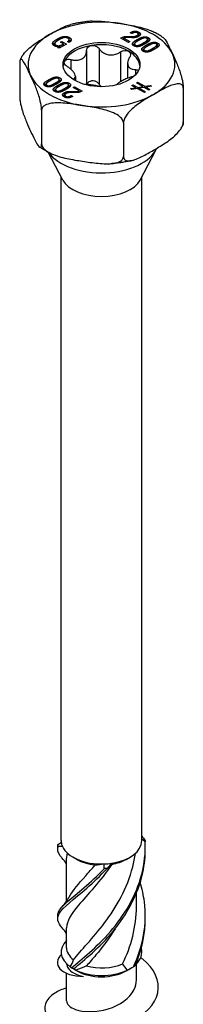
# Model space of a CAD drawing. Units: millimetres. Extents: x -35 to 83, y -434 to 6.
# Drawn here: x 68 to 83, y -348 to -262 of the extents above; entities that cross this region are included whole.
import ezdxf

# ---------------------------------------------------------------- set-up
doc = ezdxf.new("R2010")
doc.units = ezdxf.units.MM

# ---------------------------------------------------------------- blocks, each defined once
blk = doc.blocks.new('SSH100x200-ISO')
at = {"layer": ''}
for p, q in [((2.02, 86.44), (2.02, 86.554)), ((2.242, 86.569), (2.705, 86.565)), ((2.242, 86.47), (2.242, 86.569)), ((2.531, 86.894), (2.606, 86.938)), ((2.667, 86.815), (2.531, 86.894)), ((2.606, 86.85), (2.606, 86.938)), ((2.705, 86.458), (2.705, 86.565)), ((2.933, 86.922), (2.933, 87.035)), ((3.111, 86.502), (3.111, 86.65)), ((3.229, 86.573), (3.229, 86.781)), ((3.276, 86.742), (3.276, 86.949)), ((-4.114, 85.731), (-4.114, 85.938)), ((-4.035, 85.697), (-4.035, 85.826)), ((-3.878, 86.185), (-3.878, 86.352)), ((-3.832, 85.59), (-3.64, 85.701)), ((-3.081, 85.901), (-3.727, 85.528)), ((-3.64, 85.701), (-3.643, 85.703)), ((-3.64, 85.579), (-3.64, 85.701)), ((-3.618, 86.068), (-3.494, 86.139)), ((-3.342, 85.908), (-3.618, 86.068)), ((-3.494, 85.996), (-3.494, 86.139)), ((-3.494, 86.139), (-3.081, 85.901)), ((-3.342, 85.75), (-3.342, 85.908)), ((-3.342, 85.844), (-3.261, 85.797)), ((-2.851, 86.048), (-2.988, 86.127)), ((-2.852, 86.076), (-2.852, 86.284)), ((-2.834, 86.275), (-2.834, 86.482)), ((2.368, 86.045), (1.704, 86.428)), ((1.969, 86.418), (2.492, 86.116)), ((1.969, 86.275), (1.969, 86.418)), ((2.663, 86.459), (2.238, 86.47)), ((2.492, 86.116), (2.368, 86.045)), ((2.892, 85.716), (2.892, 85.902)), ((3.141, 86.14), (3.141, 86.302)), ((3.669, 85.991), (3.695, 86.006)), ((3.669, 85.831), (3.669, 85.991)), ((3.695, 86.006), (3.733, 86.028)), ((3.695, 85.844), (3.695, 86.006)), ((3.733, 85.865), (3.733, 86.028)), ((3.832, 85.921), (3.816, 85.912)), ((3.966, 85.664), (3.966, 85.826)), ((4.045, 86.09), (4.045, 86.297)), ((4.106, 86.263), (4.106, 86.47)), ((4.87, 85.614), (4.87, 85.821)), ((4.93, 85.787), (4.93, 85.994)), ((-3.727, 85.528), (-3.832, 85.59)), ((-1.306, 85.342), (-1.306, 82.341)), ((-0.219, 85.51), (-0.219, 82.387)), ((1.684, 85.216), (1.684, 82.606)), ((3.717, 85.24), (3.717, 85.425)), ((4.494, 85.515), (4.52, 85.53)), ((4.494, 85.354), (4.494, 85.515)), ((4.52, 85.53), (4.558, 85.552)), ((4.52, 85.368), (4.52, 85.53)), ((4.558, 85.389), (4.558, 85.552)), ((4.657, 85.445), (4.641, 85.436)), ((-7.196, 84.242), (-7.196, 81.285)), ((-2.699, 84.538), (-2.699, 83.691)), ((2.295, 84.207), (2.295, 82.898)), ((-2.295, 83.064), (-2.295, 82.671)), ((2.99, 83.658), (2.99, 83.196)), ((-4.87, 82.177), (-4.87, 82.379)), ((-4.807, 82.156), (-4.807, 82.277)), ((-4.657, 82.755), (-4.641, 82.764)), ((-4.657, 82.591), (-4.657, 82.755)), ((-4.641, 82.6), (-4.641, 82.764)), ((-4.52, 82.67), (-4.558, 82.648)), ((-4.494, 82.685), (-4.52, 82.67)), ((-4.129, 82.285), (-4.129, 82.444)), ((-3.832, 82.279), (-3.816, 82.288)), ((-3.832, 82.114), (-3.832, 82.279)), ((-3.816, 82.124), (-3.816, 82.288)), ((-3.811, 82.873), (-3.811, 82.992)), ((-3.717, 82.567), (-3.717, 82.774)), ((-3.669, 82.209), (-3.695, 82.194)), ((-2.986, 82.397), (-2.986, 82.516)), ((-2.892, 82.091), (-2.892, 82.298)), ((-2.48, 82.811), (-2.48, 82.778)), ((2.681, 82.269), (2.781, 82.326)), ((3.034, 82.065), (2.681, 82.269)), ((2.781, 82.211), (2.781, 82.326)), ((2.781, 82.326), (3.189, 82.09)), ((3.071, 82.494), (3.17, 82.551)), ((3.643, 82.163), (3.071, 82.494)), ((3.17, 82.436), (3.17, 82.551)), ((3.17, 82.551), (3.799, 82.188)), ((3.799, 82.188), (4.274, 82.265)), ((4.39, 82.198), (3.915, 82.121)), ((4.274, 82.179), (4.274, 82.265)), ((4.274, 82.265), (4.39, 82.198)), ((-4.045, 81.7), (-4.045, 81.903)), ((-3.982, 81.679), (-3.982, 81.801)), ((-3.695, 82.194), (-3.733, 82.172)), ((-3.304, 81.809), (-3.304, 81.968)), ((-3.25, 81.426), (-3.25, 81.633)), ((-3.229, 81.226), (-3.229, 81.419)), ((-2.242, 81.63), (-2.705, 81.635)), ((-2.667, 81.385), (-2.531, 81.306)), ((-2.667, 81.231), (-2.667, 81.385)), ((-2.663, 81.741), (-2.238, 81.73)), ((-2.663, 81.635), (-2.663, 81.741)), ((-2.492, 82.084), (-2.368, 82.155)), ((-1.969, 81.782), (-2.492, 82.084)), ((-2.368, 82.155), (-1.704, 81.772)), ((-2.368, 82.012), (-2.368, 82.155)), ((-2.238, 81.63), (-2.238, 81.73)), ((-1.969, 81.659), (-1.969, 81.782)), ((-1.969, 81.718), (-1.904, 81.68)), ((2.561, 81.989), (3.034, 82.065)), ((2.676, 81.922), (2.561, 81.989)), ((3.15, 81.998), (2.676, 81.922)), ((3.034, 81.98), (3.034, 82.065)), ((3.776, 81.637), (3.15, 81.998)), ((3.189, 82.09), (3.643, 82.163)), ((3.189, 81.975), (3.189, 82.09)), ((3.759, 82.096), (3.308, 82.022)), ((3.308, 81.907), (3.308, 82.022)), ((3.308, 82.022), (3.875, 81.694)), ((3.643, 82.077), (3.643, 82.163)), ((4.165, 81.862), (3.759, 82.096)), ((3.875, 81.694), (3.776, 81.637)), ((3.799, 82.073), (3.799, 82.188)), ((3.915, 82.006), (3.915, 82.121)), ((3.915, 82.121), (4.265, 81.919)), ((4.265, 81.919), (4.165, 81.862)), ((7.196, 82.015), (7.196, 79.059)), ((-3.145, 81.194), (-3.145, 81.318)), ((-2.531, 81.306), (-2.606, 81.262)), ((-5.268, 80.087), (-5.268, 77.131)), ((1.928, 78.974), (1.928, 76.018)), ((-3.394, 73.954), (-4.693, 76.401)), ((3.394, 73.954), (4.817, 76.634)), ((-3.55, 15.902), (-3.55, 74.247)), ((3.55, 15.902), (3.55, 74.247)), ((-3.075, 10.579), (-3.075, 14.357)), ((-2.174, 14.259), (-2.51, 14.453)), ((2.174, 14.259), (2.51, 14.453)), ((3.075, 10.099), (3.075, 11.304)), ((-3.075, 6.492), (-3.075, 8.233)), ((-2.174, 4.461), (-2.671, 4.747)), ((2.174, 4.461), (2.671, 4.747)), ((3.075, 3.664), (3.075, 5.08)), ((-3.075, 1.826), (-3.075, 4.245))]:
    blk.add_line(p, q, dxfattribs=at)
for centre, major_axis, start_param, end_param in [((0, 84.1), (-6.452, 0), 4.45059, 5.497787), ((0, 84.1), (6.452, 0), 0.261799, 1.308997), ((0, 84.1), (-6.452, 0), 5.497787, 6.544985), ((0, 83.896), (-3.375, 0), 4.974188, 6.021386), ((0, 83.896), (-3.375, 0), 3.926991, 4.974188), ((0, 83.896), (3.375, 0), 0.052402, 0.785398), ((0, 84.1), (6.452, 0), 5.497787, 6.544985), ((0, 83.896), (-3.375, 0), 6.021386, 6.230783), ((0, 84.1), (-6.452, 0), 0.261799, 1.308997), ((0, 84.1), (6.452, 0), 4.45059, 5.497787), ((0, 77.486), (-5.038, 0), 0.388039, 2.885106), ((0, 74.554), (-3.55, 0), 0.297251, 2.844341), ((0, 15.902), (-3.55, 0), 0, 0.059187), ((0, 15.902), (-3.55, 0), 0.059187, 0.254972), ((0, 15.902), (3.55, 0), 4.967361, 6.283185), ((0, 15.902), (-3.55, 0), 0.254972, 1.629984), ((0, 15.514), (3.075, 0), 3.926991, 4.530615), ((0, 15.902), (3.55, 0), 4.771576, 4.967361), ((0, 15.514), (3.075, 0), 5.009354, 5.497787), ((0, 6.104), (-3.55, 0), 5.75993, 6.970691), ((0, 6.492), (-3.075, 0), 0, 0.645513), ((0, 6.104), (3.55, 0), 5.721741, 6.447414), ((0, 6.104), (3.55, 0), 4.024883, 5.399895), ((0, 5.716), (3.075, 0), 3.926991, 5.497787), ((0, 6.492), (3.075, 0), 4.265844, 5.357902)]:
    blk.add_ellipse(centre, major_axis=major_axis, ratio=0.57735, start_param=start_param, end_param=end_param, dxfattribs=at)
blk.add_ellipse((0, 84.1), major_axis=(3.375, 0), ratio=0.57735, dxfattribs=at)
for points, knots in [([(-4.562, 86.734), (-4.246, 86.917), (-3.898, 87.113), (-3.254, 87.435), (-2.955, 87.565), (-2.685, 87.629)], [0.7953309, 0.7953309, 0.7953309, 0.7953309, 0.9295084, 0.9295084, 1.0472797, 1.0472797, 1.0472797, 1.0472797]), ([(-0.807, 87.913), (-0.935, 87.905), (-1.063, 87.894), (-1.317, 87.868), (-1.444, 87.854), (-1.697, 87.82), (-1.822, 87.801), (-2.072, 87.759), (-2.196, 87.736), (-2.442, 87.686), (-2.564, 87.658), (-2.685, 87.629)], [2.4726495, 2.4726495, 2.4726495, 2.4726495, 2.5283679, 2.5283679, 2.5840862, 2.5840862, 2.6398046, 2.6398046, 2.6955229, 2.6955229, 2.7512412, 2.7512412, 2.7512412, 2.7512412]), ([(-0.807, 87.914), (-0.461, 87.937), (-0.085, 87.916), (0.763, 87.834), (1.238, 87.765), (1.67, 87.698)], [0.5526318, 0.5526318, 0.5526318, 0.5526318, 0.6611534, 0.6611534, 0.7953309, 0.7953309, 0.7953309, 0.7953309]), ([(1.67, 87.698), (2.102, 87.631), (2.577, 87.554), (3.515, 87.354), (3.978, 87.232), (4.399, 87.043), (4.412, 87.037), (4.424, 87.031)], [0.7953309, 0.7953309, 0.7953309, 0.7953309, 0.9295084, 0.9295084, 1.0636859, 1.0636859, 1.0678516, 1.0678516, 1.0678516, 1.0678516]), ([(-7.075, 84.672), (-7.041, 84.74), (-7.002, 84.806), (-6.85, 85.038), (-6.69, 85.22), (-6.252, 85.649), (-5.913, 85.896), (-5.226, 86.347), (-4.878, 86.551), (-4.562, 86.734)], [0.4434092, 0.4434092, 0.4434092, 0.4434092, 0.4642826, 0.4642826, 0.5269758, 0.5269758, 0.6611534, 0.6611534, 0.7953309, 0.7953309, 0.7953309, 0.7953309]), ([(3.276, 86.742), (3.302, 86.727), (3.326, 86.711), (3.357, 86.684), (3.367, 86.675), (3.376, 86.666)], [-0.11177267, -0.11177267, -0.11177267, -0.11177267, -0.09094139, -0.09094139, -0.08057235, -0.08057235, -0.08057235, -0.08057235]), ([(5.444, 86.456), (5.381, 86.499), (5.317, 86.541), (5.187, 86.623), (5.121, 86.663), (4.986, 86.742), (4.918, 86.78), (4.78, 86.855), (4.71, 86.891), (4.569, 86.962), (4.497, 86.997), (4.425, 87.031)], [1.4879863, 1.4879863, 1.4879863, 1.4879863, 1.5260299, 1.5260299, 1.5640734, 1.5640734, 1.6021169, 1.6021169, 1.6401605, 1.6401605, 1.678204, 1.678204, 1.678204, 1.678204]), ([(-4.262, 85.847), (-4.257, 85.855), (-4.252, 85.862), (-4.215, 85.913), (-4.168, 85.957), (-4.09, 86.012)], [-0.10047805, -0.10047805, -0.10047805, -0.10047805, -0.09276678, -0.09276678, -0.03776585, -0.03776585, -0.03776585, -0.03776585]), ([(-2.856, 86.051), (-2.854, 86.059), (-2.852, 86.067), (-2.852, 86.076), (-2.852, 86.076), (-2.852, 86.076)], [-0.028539336, -0.028539336, -0.028539336, -0.028539336, -0.024315333, -0.024315333, -0.024142069, -0.024142069, -0.024142069, -0.024142069]), ([(-2.834, 86.275), (-2.803, 86.257), (-2.774, 86.238), (-2.731, 86.201), (-2.715, 86.185), (-2.702, 86.167)], [-0.1080081, -0.1080081, -0.1080081, -0.1080081, -0.08924935, -0.08924935, -0.07504496, -0.07504496, -0.07504496, -0.07504496]), ([(-1.306, 85.342), (-1.305, 85.411), (-1.287, 85.477), (-1.222, 85.595), (-1.169, 85.651), (-1.036, 85.736), (-0.955, 85.765), (-0.874, 85.778)], [0.02822296, 0.02822296, 0.02822296, 0.02822296, 0.05259324, 0.05259324, 0.07796832, 0.07796832, 0.10334341, 0.10334341, 0.10334341, 0.10334341]), ([(-0.874, 85.778), (-0.792, 85.791), (-0.701, 85.788), (-0.528, 85.75), (-0.446, 85.715), (-0.316, 85.628), (-0.26, 85.572), (-0.219, 85.51)], [0.10334341, 0.10334341, 0.10334341, 0.10334341, 0.12871849, 0.12871849, 0.15409357, 0.15409357, 0.17846385, 0.17846385, 0.17846385, 0.17846385]), ([(4.029, 86.043), (4.03, 86.044), (4.031, 86.045), (4.042, 86.063), (4.045, 86.076), (4.045, 86.09)], [-0.020749023, -0.020749023, -0.020749023, -0.020749023, -0.020502432, -0.020502432, -0.016240017, -0.016240017, -0.016240017, -0.016240017]), ([(4.106, 86.263), (4.138, 86.244), (4.166, 86.224), (4.191, 86.198), (4.194, 86.195), (4.197, 86.191)], [-0.149984197, -0.149984197, -0.149984197, -0.149984197, -0.142705971, -0.142705971, -0.141737601, -0.141737601, -0.141737601, -0.141737601]), ([(4.93, 85.787), (4.963, 85.768), (4.991, 85.747), (5.016, 85.721), (5.019, 85.718), (5.022, 85.715)], [-0.149984197, -0.149984197, -0.149984197, -0.149984197, -0.142705971, -0.142705971, -0.141737601, -0.141737601, -0.141737601, -0.141737601]), ([(5.444, 86.454), (5.465, 86.441), (5.485, 86.423), (5.613, 86.288), (5.738, 86.071), (5.989, 85.583), (6.116, 85.313), (6.232, 85.064)], [0.5032613, 0.5032613, 0.5032613, 0.5032613, 0.5269758, 0.5269758, 0.6611534, 0.6611534, 0.7953309, 0.7953309, 0.7953309, 0.7953309]), ([(-2.699, 84.538), (-2.604, 84.512), (-2.511, 84.495), (-2.299, 84.471), (-2.167, 84.47), (-1.921, 84.51), (-1.808, 84.55), (-1.622, 84.657), (-1.536, 84.732), (-1.405, 84.911), (-1.359, 85.014), (-1.316, 85.185), (-1.306, 85.262), (-1.306, 85.342)], [0.0579032, 0.0579032, 0.0579032, 0.0579032, 0.0857843, 0.0857843, 0.1251708, 0.1251708, 0.1645574, 0.1645574, 0.2039439, 0.2039439, 0.2433305, 0.2433305, 0.2712116, 0.2712116, 0.2712116, 0.2712116]), ([(-0.219, 85.51), (-0.171, 85.438), (-0.116, 85.37), (0.028, 85.228), (0.133, 85.148), (0.37, 85.027), (0.501, 84.986), (0.754, 84.946), (0.896, 84.946), (1.174, 84.987), (1.311, 85.029), (1.516, 85.118), (1.602, 85.163), (1.684, 85.216)], [0.0579032, 0.0579032, 0.0579032, 0.0579032, 0.0857843, 0.0857843, 0.1251708, 0.1251708, 0.1645574, 0.1645574, 0.2039439, 0.2039439, 0.2433305, 0.2433305, 0.2712116, 0.2712116, 0.2712116, 0.2712116]), ([(1.684, 85.216), (1.755, 85.261), (1.835, 85.295), (1.995, 85.337), (2.084, 85.346), (2.25, 85.332), (2.327, 85.308), (2.386, 85.274)], [0.02822296, 0.02822296, 0.02822296, 0.02822296, 0.05259324, 0.05259324, 0.07796832, 0.07796832, 0.10334341, 0.10334341, 0.10334341, 0.10334341]), ([(2.386, 85.274), (2.446, 85.239), (2.495, 85.19), (2.554, 85.075), (2.563, 85.009), (2.546, 84.884), (2.52, 84.819), (2.48, 84.756)], [0.10334341, 0.10334341, 0.10334341, 0.10334341, 0.12871849, 0.12871849, 0.15409357, 0.15409357, 0.17846385, 0.17846385, 0.17846385, 0.17846385]), ([(4.854, 85.567), (4.855, 85.568), (4.856, 85.569), (4.866, 85.586), (4.87, 85.6), (4.87, 85.614)], [-0.020749023, -0.020749023, -0.020749023, -0.020749023, -0.020502432, -0.020502432, -0.016240017, -0.016240017, -0.016240017, -0.016240017]), ([(6.232, 85.064), (6.348, 84.815), (6.475, 84.537), (6.726, 83.941), (6.851, 83.622), (7.011, 83.1), (7.069, 82.885), (7.137, 82.566), (7.163, 82.417), (7.189, 82.199), (7.196, 82.093), (7.196, 82.015)], [0.7953309, 0.7953309, 0.7953309, 0.7953309, 0.9295084, 0.9295084, 1.0636859, 1.0636859, 1.1263791, 1.1263791, 1.1644642, 1.1644642, 1.1929963, 1.1929963, 1.1929963, 1.1929963]), ([(-6.232, 83.136), (-6.348, 83.385), (-6.475, 83.655), (-6.726, 84.143), (-6.851, 84.36), (-7.011, 84.528), (-7.069, 84.565), (-7.137, 84.537), (-7.163, 84.5), (-7.189, 84.394), (-7.196, 84.32), (-7.196, 84.242)], [0.7953309, 0.7953309, 0.7953309, 0.7953309, 0.9295084, 0.9295084, 1.0636859, 1.0636859, 1.1263791, 1.1263791, 1.1644642, 1.1644642, 1.1929963, 1.1929963, 1.1929963, 1.1929963]), ([(-7.075, 84.673), (-7.082, 84.661), (-7.088, 84.648), (-7.099, 84.624), (-7.105, 84.612), (-7.117, 84.587), (-7.123, 84.575), (-7.134, 84.551), (-7.14, 84.538), (-7.151, 84.514), (-7.156, 84.501), (-7.162, 84.489)], [3.6451295, 3.6451295, 3.6451295, 3.6451295, 3.65227577, 3.65227577, 3.65942205, 3.65942205, 3.66656833, 3.66656833, 3.6737146, 3.6737146, 3.68086088, 3.68086088, 3.68086088, 3.68086088]), ([(-2.99, 83.91), (-3.06, 83.955), (-3.122, 84.008), (-3.217, 84.115), (-3.253, 84.177), (-3.286, 84.296), (-3.282, 84.353), (-3.26, 84.4)], [0.02822296, 0.02822296, 0.02822296, 0.02822296, 0.05259324, 0.05259324, 0.07796832, 0.07796832, 0.10334341, 0.10334341, 0.10334341, 0.10334341]), ([(-3.26, 84.4), (-3.238, 84.447), (-3.196, 84.489), (-3.082, 84.547), (-3.009, 84.563), (-2.862, 84.568), (-2.78, 84.559), (-2.699, 84.538)], [0.10334341, 0.10334341, 0.10334341, 0.10334341, 0.12871849, 0.12871849, 0.15409357, 0.15409357, 0.17846385, 0.17846385, 0.17846385, 0.17846385]), ([(2.48, 84.756), (2.433, 84.684), (2.395, 84.611), (2.327, 84.443), (2.3, 84.337), (2.291, 84.14), (2.308, 84.049), (2.376, 83.903), (2.432, 83.836), (2.579, 83.736), (2.671, 83.702), (2.832, 83.668), (2.908, 83.66), (2.99, 83.658)], [0.0579032, 0.0579032, 0.0579032, 0.0579032, 0.0857843, 0.0857843, 0.1251708, 0.1251708, 0.1645574, 0.1645574, 0.2039439, 0.2039439, 0.2433305, 0.2433305, 0.2712116, 0.2712116, 0.2712116, 0.2712116]), ([(-5.268, 80.087), (-5.268, 80.165), (-5.275, 80.271), (-5.301, 80.489), (-5.327, 80.638), (-5.395, 80.957), (-5.453, 81.172), (-5.613, 81.694), (-5.738, 82.012), (-5.989, 82.608), (-6.116, 82.886), (-6.232, 83.136)], [0.3976654, 0.3976654, 0.3976654, 0.3976654, 0.4261975, 0.4261975, 0.4642826, 0.4642826, 0.5269758, 0.5269758, 0.6611534, 0.6611534, 0.7953309, 0.7953309, 0.7953309, 0.7953309]), ([(-2.48, 82.811), (-2.433, 82.833), (-2.395, 82.86), (-2.327, 82.929), (-2.3, 82.981), (-2.291, 83.106), (-2.308, 83.178), (-2.376, 83.324), (-2.432, 83.41), (-2.579, 83.583), (-2.671, 83.67), (-2.832, 83.802), (-2.908, 83.857), (-2.99, 83.91)], [0.0579032, 0.0579032, 0.0579032, 0.0579032, 0.0857843, 0.0857843, 0.1251708, 0.1251708, 0.1645574, 0.1645574, 0.2039439, 0.2039439, 0.2433305, 0.2433305, 0.2712116, 0.2712116, 0.2712116, 0.2712116]), ([(2.99, 83.658), (3.06, 83.656), (3.122, 83.643), (3.2, 83.608), (3.226, 83.589), (3.246, 83.566)], [0.02822296, 0.02822296, 0.02822296, 0.02822296, 0.05259324, 0.05259324, 0.06915029, 0.06915029, 0.06915029, 0.06915029]), ([(-5.022, 82.277), (-5.017, 82.285), (-5.011, 82.292), (-4.968, 82.344), (-4.925, 82.381), (-4.856, 82.427)], [-0.09367619, -0.09367619, -0.09367619, -0.09367619, -0.08592307, -0.08592307, -0.03623095, -0.03623095, -0.03623095, -0.03623095]), ([(-3.721, 82.531), (-3.72, 82.539), (-3.718, 82.548), (-3.717, 82.561), (-3.717, 82.564), (-3.717, 82.567)], [-0.0254089684, -0.0254089684, -0.0254089684, -0.0254089684, -0.024736849, -0.024736849, -0.0245628837, -0.0245628837, -0.0245628837, -0.0245628837]), ([(-3.717, 82.752), (-3.689, 82.74), (-3.667, 82.727), (-3.62, 82.697), (-3.6, 82.678), (-3.586, 82.663)], [-0.121311565, -0.121311565, -0.121311565, -0.121311565, -0.119538735, -0.119538735, -0.115746386, -0.115746386, -0.115746386, -0.115746386]), ([(-2.892, 82.276), (-2.865, 82.264), (-2.842, 82.251), (-2.795, 82.221), (-2.775, 82.202), (-2.761, 82.187)], [-0.121311565, -0.121311565, -0.121311565, -0.121311565, -0.119538735, -0.119538735, -0.115746386, -0.115746386, -0.115746386, -0.115746386]), ([(-0.063, 82.152), (-0.121, 82.166), (-0.184, 82.181), (-0.37, 82.219), (-0.501, 82.242), (-0.754, 82.281), (-0.896, 82.3), (-1.174, 82.331), (-1.311, 82.343), (-1.45, 82.349), (-1.468, 82.35), (-1.487, 82.351)], [0.1027109, 0.1027109, 0.1027109, 0.1027109, 0.1251708, 0.1251708, 0.1645574, 0.1645574, 0.2039439, 0.2039439, 0.2433305, 0.2433305, 0.2493578, 0.2493578, 0.2493578, 0.2493578]), ([(-0.874, 82.655), (-0.955, 82.642), (-1.036, 82.613), (-1.169, 82.528), (-1.222, 82.472), (-1.268, 82.389), (-1.278, 82.365), (-1.287, 82.34)], [0.25980601, 0.25980601, 0.25980601, 0.25980601, 0.28518109, 0.28518109, 0.31055617, 0.31055617, 0.32020681, 0.32020681, 0.32020681, 0.32020681]), ([(-0.219, 82.387), (-0.26, 82.449), (-0.316, 82.505), (-0.446, 82.592), (-0.528, 82.627), (-0.701, 82.665), (-0.792, 82.668), (-0.874, 82.655)], [0.18468556, 0.18468556, 0.18468556, 0.18468556, 0.20905584, 0.20905584, 0.23443093, 0.23443093, 0.25980601, 0.25980601, 0.25980601, 0.25980601]), ([(-0.018, 82.151), (-0.031, 82.164), (-0.044, 82.176), (-0.116, 82.247), (-0.171, 82.314), (-0.219, 82.387)], [0.78099961, 0.78099961, 0.78099961, 0.78099961, 0.78684668, 0.78684668, 0.81472774, 0.81472774, 0.81472774, 0.81472774]), ([(2.699, 83.03), (2.604, 83.005), (2.511, 82.975), (2.299, 82.901), (2.167, 82.848), (1.921, 82.736), (1.808, 82.677), (1.622, 82.57), (1.536, 82.514), (1.405, 82.408), (1.359, 82.359), (1.332, 82.314), (1.331, 82.311), (1.33, 82.309)], [0.0579032, 0.0579032, 0.0579032, 0.0579032, 0.0857843, 0.0857843, 0.1251708, 0.1251708, 0.1645574, 0.1645574, 0.2039439, 0.2039439, 0.2433305, 0.2433305, 0.2454165, 0.2454165, 0.2454165, 0.2454165]), ([(7.196, 82.015), (7.196, 82.093), (7.176, 82.172), (7.105, 82.293), (7.034, 82.344), (6.85, 82.412), (6.69, 82.409), (6.252, 82.333), (5.913, 82.187), (5.226, 81.845), (4.878, 81.649), (4.562, 81.466)], [0.3976654, 0.3976654, 0.3976654, 0.3976654, 0.4261975, 0.4261975, 0.4642826, 0.4642826, 0.5269758, 0.5269758, 0.6611534, 0.6611534, 0.7953309, 0.7953309, 0.7953309, 0.7953309]), ([(-4.197, 81.801), (-4.192, 81.808), (-4.186, 81.815), (-4.143, 81.867), (-4.1, 81.904), (-4.031, 81.95)], [-0.09367619, -0.09367619, -0.09367619, -0.09367619, -0.08592307, -0.08592307, -0.03623095, -0.03623095, -0.03623095, -0.03623095]), ([(-2.897, 82.055), (-2.895, 82.063), (-2.893, 82.072), (-2.892, 82.085), (-2.892, 82.088), (-2.892, 82.091)], [-0.0254089684, -0.0254089684, -0.0254089684, -0.0254089684, -0.024736849, -0.024736849, -0.0245628837, -0.0245628837, -0.0245628837, -0.0245628837]), ([(4.562, 81.466), (4.246, 81.283), (3.898, 81.079), (3.212, 80.628), (2.872, 80.382), (2.434, 79.952), (2.275, 79.77), (2.091, 79.491), (2.019, 79.356), (1.949, 79.154), (1.928, 79.052), (1.928, 78.974)], [0.7953309, 0.7953309, 0.7953309, 0.7953309, 0.9295084, 0.9295084, 1.0636859, 1.0636859, 1.1263791, 1.1263791, 1.1644642, 1.1644642, 1.1929963, 1.1929963, 1.1929963, 1.1929963]), ([(-7.196, 81.285), (-7.196, 81.208), (-7.189, 81.102), (-7.163, 80.884), (-7.137, 80.735), (-7.069, 80.416), (-7.011, 80.201), (-6.851, 79.679), (-6.726, 79.36), (-6.475, 78.764), (-6.348, 78.486), (-6.232, 78.237)], [0.3976654, 0.3976654, 0.3976654, 0.3976654, 0.4261975, 0.4261975, 0.4642826, 0.4642826, 0.5269758, 0.5269758, 0.6611534, 0.6611534, 0.7953309, 0.7953309, 0.7953309, 0.7953309]), ([(-1.67, 80.502), (-2.102, 80.569), (-2.577, 80.638), (-3.515, 80.729), (-3.978, 80.75), (-4.577, 80.666), (-4.795, 80.61), (-5.046, 80.476), (-5.144, 80.398), (-5.24, 80.251), (-5.268, 80.165), (-5.268, 80.087)], [0.7953309, 0.7953309, 0.7953309, 0.7953309, 0.9295084, 0.9295084, 1.0636859, 1.0636859, 1.1263791, 1.1263791, 1.1644642, 1.1644642, 1.1929963, 1.1929963, 1.1929963, 1.1929963]), ([(1.928, 78.974), (1.928, 79.052), (1.9, 79.146), (1.804, 79.323), (1.706, 79.431), (1.455, 79.644), (1.237, 79.766), (0.639, 80.036), (0.175, 80.158), (-0.763, 80.358), (-1.238, 80.435), (-1.67, 80.502)], [0.3976654, 0.3976654, 0.3976654, 0.3976654, 0.4261975, 0.4261975, 0.4642826, 0.4642826, 0.5269758, 0.5269758, 0.6611534, 0.6611534, 0.7953309, 0.7953309, 0.7953309, 0.7953309]), ([(4.562, 76.567), (4.878, 76.75), (5.226, 76.954), (5.913, 77.405), (6.252, 77.651), (6.69, 78.081), (6.85, 78.263), (7.034, 78.542), (7.105, 78.677), (7.176, 78.879), (7.196, 78.981), (7.196, 79.059)], [0.7953309, 0.7953309, 0.7953309, 0.7953309, 0.9295084, 0.9295084, 1.0636859, 1.0636859, 1.1263791, 1.1263791, 1.1644642, 1.1644642, 1.1929963, 1.1929963, 1.1929963, 1.1929963]), ([(7.162, 78.812), (7.156, 78.8), (7.151, 78.787), (7.14, 78.763), (7.134, 78.75), (7.123, 78.726), (7.117, 78.714), (7.105, 78.689), (7.099, 78.677), (7.088, 78.653), (7.082, 78.64), (7.075, 78.628)], [5.74391708, 5.74391708, 5.74391708, 5.74391708, 5.75106336, 5.75106336, 5.75820963, 5.75820963, 5.76535591, 5.76535591, 5.77250219, 5.77250219, 5.77964846, 5.77964846, 5.77964846, 5.77964846]), ([(7.196, 79.059), (7.196, 78.981), (7.189, 78.907), (7.173, 78.843), (7.168, 78.827), (7.161, 78.813)], [0.39766544, 0.39766544, 0.39766544, 0.39766544, 0.42619751, 0.42619751, 0.43775978, 0.43775978, 0.43775978, 0.43775978]), ([(-6.232, 78.237), (-6.116, 77.987), (-5.989, 77.717), (-5.738, 77.23), (-5.613, 77.013), (-5.453, 76.844), (-5.395, 76.808), (-5.327, 76.836), (-5.301, 76.873), (-5.275, 76.979), (-5.268, 77.053), (-5.268, 77.131)], [0.7953309, 0.7953309, 0.7953309, 0.7953309, 0.9295084, 0.9295084, 1.0636859, 1.0636859, 1.1263791, 1.1263791, 1.1644642, 1.1644642, 1.1929963, 1.1929963, 1.1929963, 1.1929963]), ([(-5.268, 77.131), (-5.268, 77.053), (-5.24, 76.959), (-5.144, 76.782), (-5.046, 76.674), (-4.795, 76.461), (-4.577, 76.338), (-3.978, 76.069), (-3.515, 75.947), (-2.577, 75.747), (-2.102, 75.67), (-1.67, 75.603)], [0.3976654, 0.3976654, 0.3976654, 0.3976654, 0.4261975, 0.4261975, 0.4642826, 0.4642826, 0.5269758, 0.5269758, 0.6611534, 0.6611534, 0.7953309, 0.7953309, 0.7953309, 0.7953309]), ([(-4.425, 76.27), (-4.497, 76.304), (-4.569, 76.338), (-4.71, 76.41), (-4.78, 76.446), (-4.918, 76.521), (-4.986, 76.559), (-5.121, 76.638), (-5.187, 76.678), (-5.317, 76.76), (-5.381, 76.802), (-5.444, 76.845)], [1.4633886, 1.4633886, 1.4633886, 1.4633886, 1.5014322, 1.5014322, 1.5394757, 1.5394757, 1.5775192, 1.5775192, 1.6155628, 1.6155628, 1.6536063, 1.6536063, 1.6536063, 1.6536063]), ([(1.928, 76.018), (1.928, 75.94), (1.949, 75.861), (2.019, 75.74), (2.091, 75.689), (2.275, 75.621), (2.434, 75.624), (2.872, 75.7), (3.212, 75.846), (3.898, 76.188), (4.246, 76.384), (4.562, 76.567)], [0.3976654, 0.3976654, 0.3976654, 0.3976654, 0.4261975, 0.4261975, 0.4642826, 0.4642826, 0.5269758, 0.5269758, 0.6611534, 0.6611534, 0.7953309, 0.7953309, 0.7953309, 0.7953309]), ([(-1.67, 75.603), (-1.238, 75.536), (-0.763, 75.467), (0.175, 75.376), (0.639, 75.355), (1.237, 75.439), (1.455, 75.494), (1.706, 75.629), (1.804, 75.707), (1.9, 75.854), (1.928, 75.94), (1.928, 76.018)], [0.7953309, 0.7953309, 0.7953309, 0.7953309, 0.9295084, 0.9295084, 1.0636859, 1.0636859, 1.1263791, 1.1263791, 1.1644642, 1.1644642, 1.1929963, 1.1929963, 1.1929963, 1.1929963]), ([(2.685, 75.672), (2.564, 75.642), (2.442, 75.615), (2.196, 75.565), (2.072, 75.542), (1.822, 75.5), (1.697, 75.481), (1.444, 75.447), (1.317, 75.433), (1.063, 75.407), (0.935, 75.396), (0.807, 75.388)], [0.3903514, 0.3903514, 0.3903514, 0.3903514, 0.4460698, 0.4460698, 0.5017881, 0.5017881, 0.5575064, 0.5575064, 0.6132248, 0.6132248, 0.6689431, 0.6689431, 0.6689431, 0.6689431]), ([(-2.639, 4.73), (-1.743, 5.489), (-0.427, 6.519), (0.777, 7.906), (1.987, 9.3), (3.051, 11.05), (3.539, 12.955), (3.776, 13.881), (3.882, 14.839), (3.845, 15.792)], [0.063257, 0.063257, 0.063257, 0.063257, 1.021045, 1.021045, 1.021045, 1.982586, 1.982586, 1.982586, 2.450017, 2.450017, 2.450017, 2.450017]), ([(3.821, 15.936), (3.825, 15.913), (3.829, 15.89), (3.837, 15.842), (3.841, 15.817), (3.845, 15.792)], [-0.02500414, -0.02500414, -0.02500414, -0.02500414, -0.01266526, -0.01266526, 0, 0, 0, 0]), ([(-3.462, 14.369), (-3.525, 14.44), (-3.582, 14.51), (-3.63, 14.577), (-3.831, 14.858), (-3.897, 15.112), (-3.821, 15.375)], [1.870251, 1.870251, 1.870251, 1.870251, 1.9825858, 1.9825858, 1.9825858, 2.4500174, 2.4500174, 2.4500174, 2.4500174]), ([(-3.821, 15.375), (-3.825, 15.4), (-3.829, 15.424), (-3.837, 15.472), (-3.841, 15.496), (-3.845, 15.519)], [-0.02500414, -0.02500414, -0.02500414, -0.02500414, -0.01266526, -0.01266526, 0, 0, 0, 0]), ([(-2.456, 5.424), (-1.832, 6.261), (-0.766, 7.303), (0.269, 8.672), (1.305, 10.043), (2.274, 11.741), (2.744, 13.596), (2.843, 13.987), (2.921, 14.384), (2.976, 14.785)], [0.099484, 0.099484, 0.099484, 0.099484, 1.112222, 1.112222, 1.112222, 2.127235, 2.127235, 2.127235, 2.341237, 2.341237, 2.341237, 2.341237]), ([(-2.451, 4.635), (-1.502, 5.428), (-0.165, 6.507), (1.02, 7.94), (2.211, 9.378), (3.217, 11.168), (3.63, 13.089), (3.785, 13.812), (3.86, 14.551), (3.851, 15.29)], [0.063257, 0.063257, 0.063257, 0.063257, 1.021045, 1.021045, 1.021045, 1.982586, 1.982586, 1.982586, 2.344405, 2.344405, 2.344405, 2.344405]), ([(-3.458, 8.245), (-3.858, 8.701), (-3.96, 9.074), (-3.714, 9.496), (-3.387, 10.058), (-2.452, 10.726), (-1.289, 11.737), (-0.723, 12.229), (-0.11, 12.798), (0.485, 13.449)], [0.299455, 0.299455, 0.299455, 0.299455, 1.021045, 1.021045, 1.021045, 1.982586, 1.982586, 1.982586, 2.450017, 2.450017, 2.450017, 2.450017]), ([(-3.848, 9.269), (-3.853, 9.39), (-3.829, 9.511), (-3.773, 9.636), (-3.524, 10.187), (-2.656, 10.822), (-1.522, 11.79), (-0.97, 12.261), (-0.363, 12.807), (0.236, 13.436)], [0.803911, 0.803911, 0.803911, 0.803911, 1.021045, 1.021045, 1.021045, 1.982586, 1.982586, 1.982586, 2.450017, 2.450017, 2.450017, 2.450017]), ([(0.9, 13.817), (-0.093, 12.325), (-1.235, 11.149), (-2.018, 10.226), (-2.679, 9.447), (-3.066, 8.839), (-3.073, 8.233)], [-2.41379, -2.41379, -2.41379, -2.41379, -1.401052, -1.401052, -1.401052, -0.546029, -0.546029, -0.546029, -0.546029]), ([(-2.808, 11.004), (-2.52, 11.526), (-2.016, 12.104), (-1.388, 12.813), (-1.126, 13.109), (-0.845, 13.426), (-0.556, 13.768)], [1.4401406, 1.4401406, 1.4401406, 1.4401406, 2.127235, 2.127235, 2.127235, 2.4137904, 2.4137904, 2.4137904, 2.4137904]), ([(0.485, 13.449), (0.444, 13.448), (0.403, 13.446), (0.32, 13.442), (0.278, 13.439), (0.236, 13.436)], [-0.02500414, -0.02500414, -0.02500414, -0.02500414, -0.01266526, -0.01266526, 0, 0, 0, 0]), ([(2.806, 4.827), (3.649, 6.589), (4.021, 8.593), (3.773, 10.533), (3.699, 11.107), (3.572, 11.673), (3.401, 12.226)], [0.063257, 0.063257, 0.063257, 0.063257, 1.021045, 1.021045, 1.021045, 1.304173, 1.304173, 1.304173, 1.304173]), ([(1.197, 8.166), (0.668, 7.308), (0.078, 6.532), (-0.49, 5.856), (-0.78, 5.511), (-1.063, 5.19), (-1.328, 4.891)], [-0.9469943, -0.9469943, -0.9469943, -0.9469943, -0.3860391, -0.3860391, -0.3860391, -0.0994838, -0.0994838, -0.0994838, -0.0994838]), ([(-3.071, 2.957), (-3.47, 2.838), (-3.823, 2.685), (-4.11, 2.505), (-4.963, 1.969), (-5.22, 1.206), (-4.787, 0.553), (-4.356, -0.098), (-3.249, -0.622), (-1.863, -0.768), (-0.462, -0.917), (1.195, -0.672), (2.503, -0.059), (3.799, 0.549), (4.724, 1.509), (4.945, 2.539), (5.168, 3.576), (4.672, 4.666), (3.637, 5.475), (3.576, 5.523), (3.513, 5.57), (3.448, 5.616)], [127.11149, 127.11149, 127.11149, 127.11149, 127.413996, 127.413996, 127.413996, 128.312945, 128.312945, 128.312945, 129.208848, 129.208848, 129.208848, 130.114919, 130.114919, 130.114919, 131.013243, 131.013243, 131.013243, 131.917645, 131.917645, 131.917645, 131.97134, 131.97134, 131.97134, 131.97134]), ([(-3.527, 5.894), (-3.945, 5.482), (-3.972, 5.012), (-3.659, 4.652), (-3.287, 4.225), (-2.461, 3.963), (-1.584, 3.97)], [1.074976, 1.074976, 1.074976, 1.074976, 1.811548, 1.811548, 1.811548, 2.687807, 2.687807, 2.687807, 2.687807]), ([(-3.073, 5.078), (-3.064, 4.948), (-3.016, 4.818), (-2.817, 4.534), (-2.642, 4.386), (-2.182, 4.137), (-1.901, 4.037), (-1.584, 3.97)], [0.5265619, 0.5265619, 0.5265619, 0.5265619, 0.6128229, 0.6128229, 0.7251104, 0.7251104, 0.837398, 0.837398, 0.837398, 0.837398]), ([(-2.639, 4.73), (-2.608, 4.714), (-2.577, 4.697), (-2.514, 4.666), (-2.483, 4.65), (-2.451, 4.635)], [-0.02500414, -0.02500414, -0.02500414, -0.02500414, -0.01266526, -0.01266526, 0, 0, 0, 0]), ([(2.806, 4.827), (2.834, 4.844), (2.861, 4.861), (2.916, 4.897), (2.944, 4.916), (2.972, 4.936)], [-0.02500414, -0.02500414, -0.02500414, -0.02500414, -0.01266526, -0.01266526, 0, 0, 0, 0]), ([(-3.07, 1.827), (-3.064, 1.537), (-2.789, 1.247), (-2.287, 1.068), (-1.582, 0.816), (-0.455, 0.797), (0.58, 1.113), (1.604, 1.425), (2.503, 2.059), (2.874, 2.82), (3.007, 3.092), (3.07, 3.377), (3.068, 3.663)], [128.019901, 128.019901, 128.019901, 128.019901, 128.751942, 128.751942, 128.751942, 129.780605, 129.780605, 129.780605, 130.797917, 130.797917, 130.797917, 131.161493, 131.161493, 131.161493, 131.161493])]:
    blk.add_open_spline(points, degree=3, knots=knots, dxfattribs=at)
for points, degree in [([(-3.878, 86.352), (-3.781, 86.408), (-3.605, 86.492), (-3.375, 86.564), (-3.169, 86.584), (-2.938, 86.542), (-2.834, 86.482)], 2), ([(1.704, 86.428), (1.861, 86.516), (2.02, 86.554)], 2), ([(2.02, 86.554), (2.093, 86.571), (2.242, 86.569)], 2), ([(2.606, 86.938), (2.753, 87.023), (2.933, 87.035)], 2), ([(3.25, 86.567), (3.123, 86.493), (2.868, 86.454), (2.663, 86.459)], 2), ([(3.145, 86.882), (3.096, 86.91), (2.988, 86.929), (2.895, 86.918), (2.787, 86.881), (2.711, 86.843), (2.667, 86.815)], 2), ([(2.705, 86.565), (2.853, 86.563), (3.014, 86.594), (3.111, 86.65)], 2), ([(2.933, 87.035), (3.124, 87.037), (3.276, 86.949)], 2), ([(3.111, 86.65), (3.329, 86.776), (3.145, 86.882)], 2), ([(3.141, 86.302), (3.202, 86.337), (3.299, 86.39), (3.452, 86.461), (3.581, 86.504), (3.744, 86.542), (3.885, 86.542), (4.04, 86.508), (4.106, 86.47)], 2), ([(3.226, 86.553), (3.228, 86.56), (3.229, 86.567), (3.229, 86.573)], 3), ([(3.229, 86.767), (3.245, 86.759), (3.261, 86.751), (3.276, 86.742)], 3), ([(3.276, 86.949), (3.43, 86.86), (3.407, 86.658), (3.25, 86.567)], 2), ([(-4.139, 85.743), (-4.215, 85.787), (-4.293, 85.884), (-4.306, 85.971), (-4.257, 86.069), (-4.184, 86.149), (-4.058, 86.242), (-3.951, 86.31), (-3.878, 86.352)], 2), ([(-3.643, 85.703), (-3.771, 85.659), (-4.034, 85.683), (-4.139, 85.743)], 2), ([(-4.047, 86.062), (-4.186, 85.923), (-4.035, 85.826)], 2), ([(-4.114, 85.731), (-4.114, 85.731), (-4.114, 85.73), (-4.114, 85.73)], 3), ([(-3.741, 86.267), (-3.974, 86.133), (-4.047, 86.062)], 2), ([(-4.035, 85.826), (-3.965, 85.783), (-3.809, 85.749), (-3.678, 85.761), (-3.522, 85.813), (-3.411, 85.869), (-3.342, 85.908)], 2), ([(-2.95, 86.407), (-3.005, 86.441), (-3.131, 86.471), (-3.241, 86.472), (-3.375, 86.441), (-3.472, 86.407), (-3.606, 86.343), (-3.683, 86.301), (-3.741, 86.267)], 2), ([(-2.988, 86.127), (-2.737, 86.277), (-2.95, 86.407)], 2), ([(-2.852, 86.285), (-2.846, 86.282), (-2.84, 86.278), (-2.834, 86.275)], 3), ([(-2.834, 86.482), (-2.659, 86.381), (-2.672, 86.147), (-2.851, 86.048)], 2), ([(1.904, 86.312), (1.925, 86.32), (1.947, 86.327), (1.969, 86.333)], 3), ([(2.238, 86.47), (2.078, 86.475), (1.969, 86.418)], 2), ([(2.986, 85.684), (2.911, 85.702), (2.775, 85.781), (2.716, 85.872), (2.719, 85.954), (2.788, 86.051), (2.865, 86.123), (2.994, 86.215), (3.078, 86.266), (3.141, 86.302)], 2), ([(2.761, 85.806), (2.798, 85.856), (2.84, 85.897), (2.894, 85.938)], 3), ([(3.304, 86.232), (3.278, 86.217), (3.168, 86.156), (3.107, 86.121), (3.015, 86.063), (2.966, 86.023), (2.906, 85.97), (2.893, 85.928), (2.891, 85.88), (2.931, 85.834), (3.003, 85.792), (3.083, 85.771), (3.174, 85.778), (3.253, 85.789), (3.36, 85.83), (3.431, 85.86), (3.55, 85.923), (3.608, 85.956), (3.669, 85.991)], 2), ([(3.816, 85.912), (3.743, 85.87), (3.635, 85.812), (3.478, 85.739), (3.353, 85.697), (3.197, 85.663), (3.059, 85.666), (2.986, 85.684)], 2), ([(3.982, 86.399), (3.949, 86.42), (3.871, 86.442), (3.782, 86.436), (3.701, 86.424), (3.601, 86.387), (3.532, 86.361), (3.434, 86.308), (3.39, 86.285), (3.307, 86.234), (3.304, 86.232)], 2), ([(3.811, 85.208), (3.736, 85.226), (3.6, 85.304), (3.541, 85.396), (3.544, 85.477), (3.613, 85.575), (3.69, 85.647), (3.819, 85.739), (3.903, 85.789), (3.966, 85.826)], 2), ([(4.129, 85.756), (4.103, 85.741), (3.993, 85.68), (3.932, 85.645), (3.84, 85.587), (3.791, 85.547), (3.731, 85.494), (3.718, 85.452), (3.716, 85.404), (3.756, 85.357), (3.828, 85.316), (3.908, 85.295), (3.999, 85.301), (4.078, 85.312), (4.185, 85.354), (4.256, 85.383), (4.375, 85.446), (4.433, 85.48), (4.494, 85.515)], 2), ([(3.733, 86.028), (3.786, 86.059), (3.842, 86.091), (3.941, 86.156), (3.989, 86.201), (4.043, 86.264), (4.048, 86.315), (4.02, 86.373), (3.982, 86.399)], 2), ([(4.106, 86.47), (4.176, 86.429), (4.239, 86.34), (4.245, 86.262), (4.18, 86.166), (4.114, 86.101), (3.979, 86.008), (3.903, 85.962), (3.832, 85.921)], 2), ([(3.966, 85.826), (4.027, 85.861), (4.124, 85.913), (4.277, 85.985), (4.406, 86.028), (4.569, 86.066), (4.71, 86.066), (4.865, 86.032), (4.93, 85.994)], 2), ([(4.045, 86.292), (4.067, 86.284), (4.087, 86.274), (4.106, 86.263)], 3), ([(4.807, 85.923), (4.774, 85.944), (4.696, 85.966), (4.607, 85.959), (4.526, 85.947), (4.426, 85.91), (4.357, 85.884), (4.259, 85.831), (4.215, 85.808), (4.131, 85.758), (4.129, 85.756)], 2), ([(4.558, 85.552), (4.611, 85.582), (4.667, 85.615), (4.766, 85.68), (4.814, 85.725), (4.868, 85.788), (4.873, 85.838), (4.845, 85.897), (4.807, 85.923)], 2), ([(4.93, 85.994), (5.001, 85.953), (5.064, 85.864), (5.07, 85.785), (5.005, 85.69), (4.938, 85.625), (4.804, 85.532), (4.728, 85.486), (4.657, 85.445)], 2), ([(4.87, 85.816), (4.892, 85.807), (4.912, 85.797), (4.93, 85.787)], 3), ([(3.586, 85.329), (3.623, 85.379), (3.665, 85.42), (3.719, 85.462)], 3), ([(4.641, 85.436), (4.568, 85.394), (4.46, 85.336), (4.303, 85.263), (4.178, 85.221), (4.022, 85.187), (3.884, 85.19), (3.811, 85.208)], 2), ([(2.896, 83.099), (2.833, 83.072), (2.766, 83.048), (2.699, 83.03)], 3), ([(-4.93, 82.206), (-5.001, 82.247), (-5.064, 82.336), (-5.07, 82.415), (-5.005, 82.51), (-4.938, 82.575), (-4.804, 82.668), (-4.728, 82.714), (-4.657, 82.755)], 2), ([(-3.966, 82.374), (-4.027, 82.339), (-4.124, 82.287), (-4.277, 82.215), (-4.406, 82.172), (-4.569, 82.134), (-4.71, 82.134), (-4.865, 82.168), (-4.93, 82.206)], 2), ([(-4.558, 82.648), (-4.611, 82.618), (-4.667, 82.585), (-4.766, 82.52), (-4.814, 82.475), (-4.868, 82.412), (-4.873, 82.362), (-4.845, 82.303), (-4.807, 82.277)], 2), ([(-4.807, 82.277), (-4.774, 82.256), (-4.696, 82.234), (-4.607, 82.241), (-4.526, 82.253), (-4.426, 82.29), (-4.357, 82.315), (-4.259, 82.369), (-4.215, 82.392), (-4.131, 82.442), (-4.129, 82.444)], 2), ([(-4.641, 82.764), (-4.568, 82.806), (-4.46, 82.864), (-4.303, 82.937), (-4.178, 82.979), (-4.022, 83.013), (-3.884, 83.01), (-3.811, 82.992)], 2), ([(-4.129, 82.444), (-4.103, 82.459), (-3.993, 82.52), (-3.932, 82.555), (-3.84, 82.613), (-3.791, 82.653), (-3.731, 82.706), (-3.718, 82.748), (-3.716, 82.796), (-3.756, 82.843), (-3.828, 82.884), (-3.908, 82.905), (-3.999, 82.898), (-4.078, 82.887), (-4.185, 82.846), (-4.256, 82.817), (-4.375, 82.754), (-4.433, 82.72), (-4.494, 82.685)], 2), ([(-4.106, 81.73), (-4.176, 81.771), (-4.239, 81.86), (-4.245, 81.938), (-4.18, 82.034), (-4.114, 82.099), (-3.979, 82.192), (-3.903, 82.238), (-3.832, 82.279)], 2), ([(-3.811, 82.992), (-3.736, 82.974), (-3.6, 82.896), (-3.541, 82.804), (-3.544, 82.723), (-3.613, 82.625), (-3.69, 82.553), (-3.819, 82.461), (-3.903, 82.411), (-3.966, 82.374)], 2), ([(-3.816, 82.288), (-3.743, 82.33), (-3.635, 82.388), (-3.478, 82.461), (-3.353, 82.503), (-3.197, 82.537), (-3.059, 82.533), (-2.986, 82.516)], 2), ([(-3.304, 81.968), (-3.278, 81.983), (-3.168, 82.044), (-3.107, 82.079), (-3.015, 82.137), (-2.966, 82.177), (-2.906, 82.23), (-2.893, 82.272), (-2.891, 82.32), (-2.931, 82.366), (-3.003, 82.408), (-3.083, 82.428), (-3.174, 82.422), (-3.253, 82.411), (-3.36, 82.37), (-3.431, 82.34), (-3.55, 82.277), (-3.608, 82.244), (-3.669, 82.209)], 2), ([(-2.986, 82.516), (-2.911, 82.498), (-2.775, 82.419), (-2.716, 82.328), (-2.719, 82.246), (-2.788, 82.149), (-2.865, 82.077), (-2.994, 81.985), (-3.078, 81.934), (-3.141, 81.898)], 2), ([(-2.507, 82.796), (-2.499, 82.801), (-2.49, 82.807), (-2.48, 82.811)], 3), ([(-3.141, 81.898), (-3.202, 81.863), (-3.299, 81.81), (-3.452, 81.739), (-3.581, 81.696), (-3.744, 81.658), (-3.885, 81.658), (-4.04, 81.692), (-4.106, 81.73)], 2), ([(-3.733, 82.172), (-3.786, 82.141), (-3.842, 82.109), (-3.941, 82.044), (-3.989, 81.999), (-4.043, 81.935), (-4.048, 81.885), (-4.02, 81.827), (-3.982, 81.801)], 2), ([(-3.982, 81.801), (-3.949, 81.78), (-3.871, 81.758), (-3.782, 81.764), (-3.701, 81.776), (-3.601, 81.813), (-3.532, 81.839), (-3.434, 81.892), (-3.39, 81.915), (-3.307, 81.966), (-3.304, 81.968)], 2), ([(-3.276, 81.25), (-3.43, 81.34), (-3.407, 81.542), (-3.25, 81.633)], 2), ([(-3.376, 81.327), (-3.345, 81.364), (-3.3, 81.397), (-3.25, 81.426)], 3), ([(-3.25, 81.633), (-3.123, 81.707), (-2.868, 81.746), (-2.663, 81.741)], 2), ([(-3.25, 81.426), (-3.242, 81.43), (-3.234, 81.435), (-3.226, 81.439)], 3), ([(-3.111, 81.55), (-3.329, 81.424), (-3.145, 81.318)], 2), ([(-3.145, 81.318), (-3.096, 81.29), (-2.988, 81.271), (-2.895, 81.282), (-2.787, 81.319), (-2.711, 81.357), (-2.667, 81.385)], 2), ([(-2.705, 81.635), (-2.853, 81.637), (-3.014, 81.606), (-3.111, 81.55)], 2), ([(-2.02, 81.645), (-2.093, 81.629), (-2.242, 81.63)], 2), ([(-2.238, 81.73), (-2.078, 81.725), (-1.969, 81.782)], 2), ([(-1.704, 81.772), (-1.861, 81.684), (-2.02, 81.645)], 2), ([(-2.933, 81.165), (-3.124, 81.163), (-3.276, 81.25)], 2), ([(-2.606, 81.262), (-2.753, 81.177), (-2.933, 81.165)], 2), ([(-3.845, 15.519), (-3.744, 15.602), (-3.643, 15.689), (-3.544, 15.781)], 3), ([(3.55, 16.285), (3.645, 16.171), (3.735, 16.054), (3.821, 15.936)], 3), ([(3.845, 15.792), (3.746, 15.872), (3.648, 15.948), (3.55, 16.019)], 3), ([(-3.852, 15.393), (-3.853, 15.435), (-3.851, 15.477), (-3.845, 15.519)], 3), ([(-3.852, 15.187), (-3.849, 15.255), (-3.849, 15.324), (-3.852, 15.393)], 3), ([(-3.435, 15.385), (-3.572, 15.378), (-3.701, 15.375), (-3.821, 15.375)], 3), ([(-3.005, 14.811), (-3.05, 14.658), (-3.071, 14.507), (-3.069, 14.356)], 3), ([(-3.075, 13.877), (-3.195, 14.05), (-3.325, 14.215), (-3.463, 14.37)], 3), ([(-0.556, 13.768), (-0.316, 13.778), (-0.06, 13.808), (0.21, 13.856)], 3), ([(0.236, 13.436), (0.236, 13.576), (0.227, 13.717), (0.21, 13.856)], 3), ([(0.895, 13.919), (0.766, 13.758), (0.629, 13.602), (0.485, 13.449)], 3), ([(0.895, 13.919), (0.872, 13.88), (0.872, 13.844), (0.9, 13.817)], 3), ([(-3.463, 10.086), (-3.217, 10.362), (-2.993, 10.672), (-2.814, 11.002)], 3), ([(1.85, 5.074), (2.608, 6.606), (3.069, 8.35), (3.074, 10.099)], 3), ([(-3.852, 9.063), (-3.849, 9.132), (-3.849, 9.2), (-3.852, 9.269)], 3), ([(2.972, 4.936), (3.552, 6.265), (3.859, 7.718), (3.846, 9.166)], 3), ([(-3.075, 7.753), (-3.195, 7.926), (-3.325, 8.091), (-3.463, 8.246)], 3), ([(-2.744, 4.803), (-2.63, 5.003), (-2.533, 5.211), (-2.456, 5.424)], 3), ([(-2.744, 4.803), (-2.719, 4.777), (-2.684, 4.753), (-2.639, 4.73)], 3), ([(-2.451, 4.635), (-2.391, 4.6), (-2.325, 4.561), (-2.253, 4.52)], 3), ([(-1.328, 4.891), (-1.639, 4.755), (-1.948, 4.63), (-2.253, 4.52)], 3), ([(2.253, 4.52), (2.136, 4.717), (2.002, 4.905), (1.85, 5.074)], 3), ([(2.253, 4.52), (2.44, 4.616), (2.624, 4.718), (2.806, 4.827)], 3)]:
    blk.add_open_spline(points, degree=degree, dxfattribs=at)

msp = doc.modelspace()

# ---------------------------------------------------------------- block references
msp.add_blockref('SSH100x200-ISO', (75.448, -349.737))

doc.saveas('drawing.dxf')
